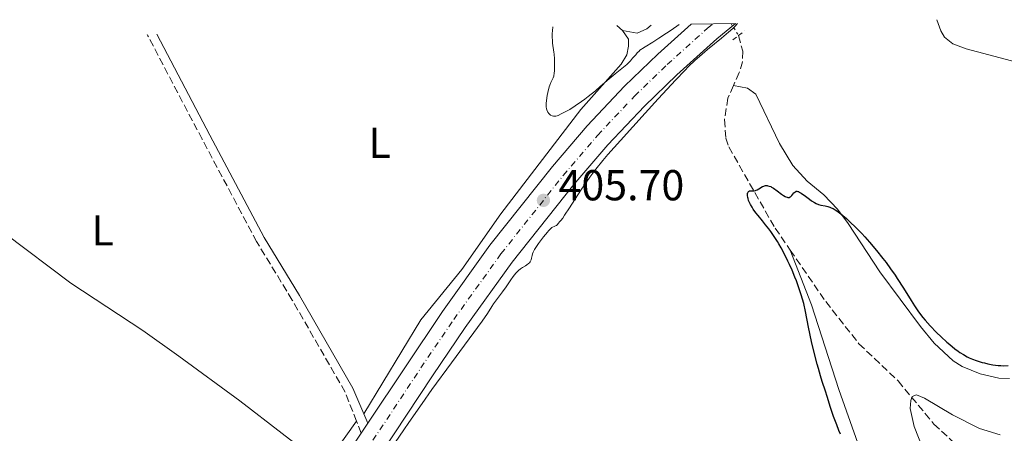
# Model space of a CAD drawing. Units: metres. Extents: x 629192 to 632679, y 4660219 to 4662595.
# Drawn here: x 631046 to 631274, y 4662474 to 4662570 of the extents above; entities that cross this region are included whole.
import ezdxf
from ezdxf.enums import TextEntityAlignment as Align

# ---------------------------------------------------------------- set-up
doc = ezdxf.new("R2010")
doc.units = ezdxf.units.M
doc.header["$MEASUREMENT"] = 0
for name, pattern in [('DGN Style 2', [1.7399219301090239, 1.043953158065414, -0.6959687720436097]), ('DGN Style 3', [2.435890702152634, 1.739921930109024, -0.6959687720436097]), ('DGN Style 4', [2.7856150101045474, 1.391937544087219, -0.6959687720436097, 0.001739921930109024, -0.6959687720436097]), ('DGN Style 5', [1.217945351076317, 0.5219765790327072, -0.6959687720436097])]:
    doc.linetypes.add(name, pattern=pattern)
for name, color, linetype, lineweight in [('Barranco lineal', 142, 'DGN Style 3', 13), ('Barranco lineal no visto', 142, 'DGN Style 5', 0), ('Camino', 7, 'DGN Style 3', 0), ('Carretera', 9, 'Continuous', 0), ('Cota de punto acotado terreno', 7, 'Continuous', 0), ('Curva de nivel directora', 30, 'Continuous', 30), ('Curva de nivel intermedia', 30, 'Continuous', 0), ('Eje de carretera', 7, 'DGN Style 4', 0), ('Etiqueta de uso rústico', 92, 'Continuous', 0), ('Línea blanca (vial)', 7, 'Continuous', 13), ('Línea de cambio de uso (parcela vista)', 92, 'Continuous', 0), ('Margen derecho', 7, 'Continuous', 0), ('Pontón-alcantarilla (pasos de agua)', 1, 'DGN Style 2', 0), ('Punto acotado terreno (símbolo)', 7, 'Continuous', 0)]:
    doc.layers.add(name, color=color, linetype=linetype, lineweight=lineweight)
doc.styles.add('Style-Arial', font='arial.ttf')

# ---------------------------------------------------------------- blocks, each defined once
blk = doc.blocks.new('5PATER')
at = {"layer": 'Punto acotado terreno (símbolo)', "linetype": 'Continuous', "lineweight": 0}
h = blk.add_hatch(color=51, dxfattribs=at)
edge = h.paths.add_edge_path()
edge.add_ellipse((0, 0), major_axis=(-0.1095731443231308, -0.1110710700762829), ratio=0.9994222409660317, start_angle=0, end_angle=360)

msp = doc.modelspace()

# ---------------------------------------------------------------- linework, layer by layer
at = {"layer": 'Barranco lineal', "color": 142, "linetype": 'DGN Style 3', "lineweight": 13}
for points in [[(631212.4100000003, 4662566.560000001, 402.9100000000035), (631213.3700000001, 4662562.960000001, 402.3300000000018), (631213.3300000001, 4662560.5, 402.2299999999959), (631212.5599999997, 4662557.970000001, 402.2299999999959), (631211.2400000002, 4662554.980000001, 401.929999999993)], [(631211.2400000002, 4662554.980000001, 401.929999999993), (631209.9500000002, 4662552.050000001, 401.6399999999995), (631209.1500000004, 4662547.08, 401.4499999999971), (631209.4500000002, 4662542.77, 401.1300000000047), (631210.1399999997, 4662540.74, 400.9600000000065), (631220.8700000001, 4662521.939999999, 399.7899999999936), (631224.3700000001, 4662516.859999999, 399.5599999999977)], [(631224.3700000001, 4662516.859999999, 399.5599999999977), (631232.6100000005, 4662504.92, 399.0099999999948), (631240.3200000003, 4662495.15, 398.5200000000041), (631249.4000000004, 4662486.550000001, 398.320000000007), (631257.6799999997, 4662476.57, 397.3800000000047), (631268.1799999997, 4662466.82, 396.5099999999948), (631270.8200000003, 4662462.57, 396.070000000007), (631272.3600000005, 4662459.4, 395.8800000000047), (631273.6799999997, 4662454.59, 395.6999999999971), (631273.2400000002, 4662448.17, 395.1999999999971), (631271.3600000005, 4662437.34, 394.570000000007), (631270.2300000006, 4662432.430000001, 394.3300000000018), (631267.29, 4662422.92, 393.8600000000006), (631266.8399999999, 4662420.449999999, 393.679999999993), (631266.54, 4662415.470000001, 393.179999999993), (631266.7199999997, 4662411.75, 392.8999999999942), (631268.1399999997, 4662404.380000001, 392.3800000000047), (631270.25, 4662398.51, 391.9600000000065), (631273.4299999997, 4662391.779999999, 391.4700000000012), (631276.7699999996, 4662386.220000001, 391.0899999999965)]]:
    msp.add_polyline3d(points, dxfattribs=at)
at = {"layer": 'Barranco lineal no visto', "color": 142, "linetype": 'DGN Style 5', "lineweight": 0, "extrusion": (0.01459015661400628, -0.02317750592903202, 0.9996248949225348), "elevation": -98454.41730388888, "flags": 128}
msp.add_lwpolyline([(3018085.62522505, 3608246.914574713), (3018085.62522505, 3608243.628391517)], dxfattribs=at)
at = {"layer": 'Camino', "color": 7, "linetype": 'DGN Style 3', "lineweight": 0, "extrusion": (-0.009776114205119818, 0.02493357559561898, 0.9996413078695108), "elevation": 110487.4437114768, "flags": 128}
msp.add_lwpolyline([(-2289520.383158917, -4108877.64310575), (-2289520.383158917, -4108880.630228111)], dxfattribs=at)
at = {"layer": 'Camino', "color": 7, "linetype": 'DGN Style 3', "lineweight": 0}
msp.add_polyline3d([(631123.8299999983, 4662477.2, 405.300000000003), (631121.1700000007, 4662483.969999999, 405.1699999999982), (631108.9100000008, 4662505.29, 405.7100000000063), (631100.6700000019, 4662518.809999999, 406.0099999999947), (631088.0399999986, 4662542.52, 406.8300000000018), (631075.449999998, 4662566.489999999, 407.6999999999972), (631075.2800000003, 4662566.830000004, 407.7200000000012)], dxfattribs=at)
at = {"layer": 'Carretera', "color": 9, "linetype": 'Continuous', "lineweight": 0}
msp.add_polyline3d([(631032.2300000011, 4662332.940000001, 400.7599999999948), (631058.2800000021, 4662372.149999999, 402.1600000000035), (631112.1999999993, 4662455.330000003, 404.6699999999983), (631124.9200000018, 4662474.420000002, 405.3800000000047), (631126.4600000018, 4662476.739999999, 405.3899999999995), (631143.7199999997, 4662502.640000001, 405.6900000000023), (631154.7300000002, 4662517.960000001, 405.820000000007), (631169.23, 4662536.199999999, 405.7400000000052), (631177.3000000011, 4662545.600000001, 405.6100000000006), (631185.9800000003, 4662554.800000001, 405.5200000000041), (631193.6499999993, 4662562.230000001, 405.5099999999948), (631201.3799999985, 4662569.159999999, 405.2299999999959), (631211.7199999985, 4662569.359999998, 404.6399999999995), (631207.3500000008, 4662565.780000002, 404.7599999999948), (631198.0799999994, 4662557.470000001, 405.0299999999988), (631190.6099999994, 4662550.23, 405.3500000000058), (631182.1299999991, 4662541.250000001, 405.070000000007), (631174.239999999, 4662532.059999998, 405.4700000000012), (631159.9200000025, 4662514.04, 405.3800000000047), (631149.0500000007, 4662498.91, 405.3899999999995), (631141.4499999988, 4662487.760000001, 405.3899999999995), (631117.6399999997, 4662451.770000001, 404.75), (631063.7100000014, 4662368.580000001, 402.1100000000006), (631037.5799999977, 4662329.260000002, 400.5099999999948)], dxfattribs=at)
at = {"layer": 'Curva de nivel directora', "color": 30, "linetype": 'Continuous', "lineweight": 30, "elevation": 400, "flags": 128}
for points in [[(631236.05, 4662474.220000001), (631235.6900000002, 4662475.060000001), (631235.1499999993, 4662476.34), (631234.4099999995, 4662478.330000001), (631233.73, 4662480.360000002), (631232.9099999998, 4662482.960000001), (631232.5299999998, 4662484.150000002), (631231.7899999998, 4662486.4), (631231.3799999986, 4662487.730000001), (631230.9000000004, 4662489.4), (631230.6299999999, 4662490.400000001), (631229.7899999993, 4662493.730000001), (631229.329999999, 4662495.710000002), (631228.6200000005, 4662499), (631227.9099999996, 4662502.61), (631227.5699999998, 4662504.51), (631226.9399999996, 4662506.470000003), (631226.5499999984, 4662507.640000002), (631225.7999999997, 4662509.710000001), (631225.4599999998, 4662510.620000001), (631224.8099999994, 4662512.199999999), (631224.2199999993, 4662513.530000002), (631223.8599999994, 4662514.289999999), (631223.2000000001, 4662515.600000001), (631222.2699999979, 4662517.34), (631221.7400000005, 4662518.27), (631221.4099999998, 4662518.810000001), (631220.7900000005, 4662519.789999999), (631219.8699999996, 4662521.15), (631219.4000000004, 4662521.79), (631218.6699999993, 4662522.720000003), (631217.9200000005, 4662523.630000002), (631216.9100000003, 4662524.840000001), (631216.4299999997, 4662525.470000002), (631215.8199999996, 4662526.33), (631215.54, 4662526.760000001), (631215.169999999, 4662527.420000001), (631214.8699999995, 4662528.060000002), (631214.74, 4662528.37), (631214.6199999992, 4662528.779999999), (631214.5599999989, 4662529.029999999), (631214.4899999995, 4662529.510000001), (631214.4899999995, 4662529.83), (631214.5099999997, 4662529.970000001), (631214.579999999, 4662530.210000002), (631214.6300000004, 4662530.310000001), (631214.74, 4662530.430000002), (631214.8600000006, 4662530.51), (631214.959999999, 4662530.550000002), (631215.1899999991, 4662530.59), (631216.0299999996, 4662530.619999999), (631216.3299999991, 4662530.660000001), (631216.4800000011, 4662530.699999999), (631216.7000000002, 4662530.789999999), (631217.1299999993, 4662531.020000001), (631217.980000001, 4662531.550000001), (631218.2699999993, 4662531.689999999), (631218.41, 4662531.740000002), (631218.6299999991, 4662531.789999999), (631218.7699999999, 4662531.810000001), (631219.0699999994, 4662531.800000002), (631219.2199999992, 4662531.770000001), (631219.5299999999, 4662531.689999999), (631219.8499999995, 4662531.560000002), (631220.0599999997, 4662531.460000002), (631220.52, 4662531.190000001), (631221.3200000003, 4662530.619999999), (631222.3799999997, 4662529.820000002), (631222.8600000005, 4662529.480000001), (631223.229999999, 4662529.26), (631223.399999999, 4662529.170000001), (631223.6399999983, 4662529.09), (631223.8599999994, 4662529.039999999), (631224.1099999998, 4662529.060000001), (631224.3800000002, 4662529.160000003), (631224.5099999999, 4662529.26), (631224.7600000004, 4662529.510000001), (631225.2199999985, 4662530.08), (631225.4499999987, 4662530.310000001), (631225.6599999988, 4662530.440000001), (631225.7699999983, 4662530.470000002), (631225.9499999993, 4662530.480000001)], [(631225.9499999993, 4662530.480000001), (631226.1599999995, 4662530.440000001), (631226.2800000003, 4662530.390000001), (631226.4700000001, 4662530.300000002), (631226.9500000007, 4662530.010000001), (631227.8899999994, 4662529.330000003), (631228.8499999985, 4662528.630000002), (631229.3400000001, 4662528.29), (631230.0399999997, 4662527.850000001), (631230.3599999994, 4662527.680000001), (631230.9499999994, 4662527.440000001), (631231.4900000005, 4662527.279999999), (631232.4600000004, 4662527.080000001), (631233.1399999999, 4662526.92), (631233.5600000002, 4662526.779999999), (631233.8399999995, 4662526.680000001), (631234.3400000002, 4662526.470000001), (631234.8399999987, 4662526.2), (631235.1899999996, 4662525.960000001), (631236.0799999991, 4662525.270000001), (631237.4200000003, 4662524.140000002), (631238.2400000006, 4662523.400000001), (631239.6299999986, 4662522.080000001), (631240.980000001, 4662520.690000001), (631241.6799999983, 4662519.930000001), (631242.7699999991, 4662518.720000001), (631244.4199999986, 4662516.77), (631245.8800000004, 4662514.930000001), (631246.6000000001, 4662513.980000001), (631247.6599999998, 4662512.520000001), (631248.6900000002, 4662511.039999999), (631249.1900000006, 4662510.29), (631250.6399999991, 4662508.039999999), (631252.4099999995, 4662505.189999999), (631253.2299999997, 4662503.92), (631253.9999999986, 4662502.789999999), (631254.3799999986, 4662502.260000002), (631255.1499999998, 4662501.26), (631255.6799999995, 4662500.609999999), (631256.8399999995, 4662499.320000002), (631258.3300000003, 4662497.789999999), (631259.3799999988, 4662496.77), (631260.730000001, 4662495.529999999), (631261.359999999, 4662494.980000001), (631262.5799999996, 4662493.980000002), (631263.2900000003, 4662493.460000001), (631263.7300000006, 4662493.160000003), (631264.5800000001, 4662492.640000001), (631265.4400000006, 4662492.16), (631265.900000001, 4662491.930000001), (631266.6599999988, 4662491.600000001), (631267.5100000004, 4662491.28), (631267.9799999996, 4662491.119999999), (631268.9099999995, 4662490.850000001), (631269.399999999, 4662490.720000001), (631270.1799999991, 4662490.54), (631271.3799999994, 4662490.310000002), (631272.5899999986, 4662490.150000001), (631273.1899999998, 4662490.100000001), (631273.7699999987, 4662490.080000003), (631274.8899999986, 4662490.100000001)]]:
    msp.add_lwpolyline(points, dxfattribs=at)
at = {"layer": 'Curva de nivel intermedia', "color": 30, "linetype": 'Continuous', "lineweight": 0, "elevation": 405.0000000000001, "flags": 128}
for points in [[(631164.3299999998, 4662514.630000001), (631164.4100000003, 4662515), (631164.5399999999, 4662515.609999999), (631164.6400000006, 4662515.980000001), (631164.8100000004, 4662516.41), (631164.910000001, 4662516.649999999), (631165.120000001, 4662517.029999999), (631165.3700000015, 4662517.460000001), (631165.9900000006, 4662518.380000002), (631166.7000000014, 4662519.34), (631167.1900000009, 4662519.959999999), (631168.0700000015, 4662521.01), (631168.3399999997, 4662521.31), (631168.78, 4662521.759999999), (631169.1199999999, 4662522.05), (631169.3000000009, 4662522.17), (631169.6200000006, 4662522.319999999), (631169.9600000002, 4662522.439999999), (631170.1700000004, 4662522.579999999), (631170.4400000009, 4662522.81), (631170.5999999995, 4662522.98), (631170.9900000007, 4662523.439999999), (631171.2200000009, 4662523.730000001), (631171.620000001, 4662524.28), (631172.0800000015, 4662524.96), (631173.1699999999, 4662526.630000002), (631175.8000000007, 4662530.699999999), (631177.2000000001, 4662532.77), (631177.9000000019, 4662533.750000001), (631178.3700000013, 4662534.380000001), (631179.3300000001, 4662535.63), (631180.9100000004, 4662537.57), (631182.1100000007, 4662538.970000001), (631185.020000001, 4662542.269999999), (631190.7400000007, 4662548.599999999), (631193.7600000005, 4662551.909999999), (631197.8300000008, 4662556.279999999), (631199.9299999997, 4662558.470000001), (631200.8200000015, 4662559.369999998), (631202.3700000005, 4662560.859999998), (631203.3099999991, 4662561.720000001), (631203.9300000005, 4662562.249999999), (631205.2000000002, 4662563.310000001), (631208.4299999999, 4662565.92), (631210.0599999994, 4662567.300000001), (631211.0700000019, 4662568.219999999), (631211.5400000013, 4662568.680000001), (631212.1900000018, 4662569.359999999)], [(631198.6700000011, 4662569.109999998), (631196.7800000003, 4662567.810000001), (631195.7000000007, 4662567.079999999), (631193.9000000014, 4662565.91), (631192.5300000011, 4662565.05), (631190.7400000007, 4662563.970000001), (631190.1500000006, 4662563.59), (631189.9000000004, 4662563.409999999), (631189.5499999993, 4662563.13), (631189.3300000003, 4662562.929999999), (631188.9300000002, 4662562.529999998), (631188.5500000003, 4662562.109999998), (631187.8500000007, 4662561.279999999), (631187.3400000011, 4662560.689999999), (631187.0700000006, 4662560.419999998), (631186.4699999993, 4662559.88), (631183.7800000004, 4662557.67), (631182.4300000004, 4662556.509999999), (631180.3300000015, 4662554.720000001), (631179.2300000018, 4662553.78), (631177.570000001, 4662552.439999999), (631176.7599999997, 4662551.819999999), (631175.9800000018, 4662551.25), (631174.5400000003, 4662550.26), (631173.2500000005, 4662549.460000002), (631172.4900000005, 4662549.029999998), (631171.2600000012, 4662548.38), (631170.5800000017, 4662548.069999999), (631170.3100000012, 4662547.96), (631170.0099999994, 4662547.869999998), (631169.8700000008, 4662547.850000001), (631169.6299999994, 4662547.84), (631169.4700000008, 4662547.859999999), (631169.16, 4662547.949999998), (631168.8300000015, 4662548.119999998), (631168.6600000015, 4662548.239999999), (631168.4100000013, 4662548.469999999), (631168.19, 4662548.769999999), (631168.0900000016, 4662548.949999999), (631167.9300000007, 4662549.359999998), (631167.8700000005, 4662549.600000001), (631167.8000000011, 4662550.009999999), (631167.780000001, 4662550.470000001), (631167.7899999999, 4662550.800000001), (631167.8500000002, 4662551.509999999), (631168.0200000001, 4662552.630000001), (631168.1800000012, 4662553.359999999), (631168.5099999997, 4662554.66), (631168.6399999993, 4662555.060000001), (631168.8600000006, 4662555.689999999), (631169.0700000006, 4662556.149999999), (631169.3900000004, 4662556.779999999), (631169.54, 4662557.140000001), (631169.5900000016, 4662557.350000001), (631169.6600000008, 4662557.720000001), (631169.7200000011, 4662558.539999999), (631169.7500000001, 4662559.59), (631169.7400000012, 4662560.199999999), (631169.7100000001, 4662561.189999999), (631169.6400000006, 4662562.210000001), (631169.5800000003, 4662562.720000001), (631169.3000000009, 4662564.779999999), (631169.2400000005, 4662565.589999998), (631169.2200000006, 4662566.039999997), (631169.2200000006, 4662567.05), (631169.2400000005, 4662567.619999998), (631169.3099999998, 4662568.57)], [(631132.8000000004, 4662472.249999999), (631134.8099999998, 4662475.229999999), (631135.980000001, 4662476.939999999), (631139.0600000012, 4662481.349999999), (631141.3200000009, 4662484.539999999), (631145.8100000013, 4662490.759999999), (631152.9500000007, 4662500.429999999), (631154.1799999999, 4662502.189999999), (631155.2200000016, 4662503.759999999), (631155.6200000015, 4662504.369999999), (631157.6800000002, 4662507.17), (631158.5200000006, 4662508.369999997), (631159.6300000015, 4662509.999999999), (631160.1299999999, 4662510.699999999), (631160.7699999993, 4662511.510000001), (631161.1300000013, 4662511.91), (631161.3600000015, 4662512.13), (631161.8100000008, 4662512.489999999), (631162.3300000017, 4662512.82), (631163.0300000012, 4662513.220000001), (631163.3500000008, 4662513.42), (631163.7300000008, 4662513.720000001), (631163.9000000006, 4662513.890000001), (631164.1100000008, 4662514.159999999), (631164.2699999996, 4662514.460000001), (631164.3299999998, 4662514.630000001)]]:
    msp.add_lwpolyline(points, dxfattribs=at)
at = {"layer": 'Eje de carretera', "color": 7, "linetype": 'DGN Style 4', "lineweight": 0}
msp.add_polyline3d([(631034.8999999972, 4662331.100000002, 400.6399999999995), (631060.9899999985, 4662370.370000003, 402.1399999999994), (631114.9099999999, 4662453.550000003, 404.7100000000065), (631138.739999997, 4662489.57, 405.4700000000013), (631146.3799999991, 4662500.780000002, 405.5399999999938), (631157.3200000003, 4662516.000000001, 405.6000000000059), (631171.7300000006, 4662534.130000001, 405.6100000000008), (631179.7100000001, 4662543.430000001, 405.3399999999965), (631188.2899999988, 4662552.52, 405.4400000000024), (631195.8599999994, 4662559.850000003, 405.2700000000041), (631205.2299999992, 4662568.250000001, 404.820000000007), (631206.4699999975, 4662569.260000003, 404.7899999999937)], dxfattribs=at)
at = {"layer": 'Línea blanca (vial)', "color": 7, "linetype": 'Continuous', "lineweight": 13, "extrusion": (-0.001986058899090593, -0.002991984833025774, 0.9999935517776144), "elevation": -14798.12662679487, "flags": 128}
msp.add_lwpolyline([(631124.4803857729, 4662451.013344637), (631126.0204025963, 4662453.33335502)], dxfattribs=at)
at = {"layer": 'Línea blanca (vial)', "color": 7, "linetype": 'Continuous', "lineweight": 13}
for points in [[(631037.5799999973, 4662329.260000003, 400.5099999999948), (631063.7100000009, 4662368.580000003, 402.1100000000007), (631117.6399999993, 4662451.770000001, 404.75), (631141.4499999983, 4662487.760000002, 405.3899999999995), (631149.0500000002, 4662498.910000001, 405.3899999999995), (631159.920000002, 4662514.040000001, 405.3800000000047), (631174.2399999984, 4662532.059999999, 405.4700000000013), (631182.1299999986, 4662541.250000002, 405.0700000000071), (631190.6099999989, 4662550.230000001, 405.3500000000059), (631198.079999999, 4662557.470000001, 405.0299999999988), (631207.3500000003, 4662565.780000003, 404.7599999999949), (631211.7199999979, 4662569.359999999, 404.6399999999995)], [(631126.4600000014, 4662476.74, 405.3899999999995), (631143.7199999993, 4662502.640000002, 405.6900000000023), (631154.7299999997, 4662517.960000001, 405.8200000000071), (631169.2299999995, 4662536.2, 405.7400000000054), (631177.3000000007, 4662545.600000001, 405.6100000000008), (631185.9799999997, 4662554.800000002, 405.520000000004), (631193.6499999987, 4662562.230000001, 405.5099999999949), (631201.379999998, 4662569.16, 405.229999999996)], [(630691.6900000018, 4662104.870000001, 380.6100000000005), (630733.6999999998, 4662121.370000001, 381.1900000000024), (630781.7199999982, 4662140.2, 383.7500000000001), (630807.1799999992, 4662151.09, 385.2400000000054), (630832.7499999997, 4662163.130000001, 386.5200000000041), (630846.1200000006, 4662169.940000001, 387.3699999999955), (630861.5799999969, 4662178.110000002, 387.8500000000058), (630899.359999998, 4662200.74, 390.229999999996), (630916.6600000006, 4662212.63, 391.4600000000065), (630928.5699999996, 4662221.489999999, 392.4199999999983), (630940.2799999998, 4662230.820000002, 393.2599999999948), (630948.2699999983, 4662237.830000003, 393.8300000000019), (630959.1700000016, 4662248.120000001, 394.7799999999989), (630976.3599999979, 4662265.280000003, 396.2200000000012), (630992.1200000005, 4662281.850000002, 397.0599999999977), (631002.0300000011, 4662293.080000003, 398.1100000000006), (631012, 4662305.309999999, 399.1499999999941), (631022.8200000006, 4662319.7, 400.6900000000023), (631032.2300000007, 4662332.940000001, 400.7599999999947), (631058.2800000017, 4662372.149999999, 402.1600000000035), (631112.1999999988, 4662455.330000004, 404.6699999999984), (631124.9200000013, 4662474.420000002, 405.3800000000047)]]:
    msp.add_polyline3d(points, dxfattribs=at)
at = {"layer": 'Línea de cambio de uso (parcela vista)', "color": 92, "linetype": 'Continuous', "lineweight": 0, "extrusion": (-0.03481574210083892, 0.03100777028087709, 0.998912599922624), "elevation": 123005.0080871305, "flags": 128}
msp.add_lwpolyline([(-3901637.055499834, -2626792.715273711), (-3901637.055499834, -2626790.999348305)], dxfattribs=at)
at = {"layer": 'Línea de cambio de uso (parcela vista)', "color": 92, "linetype": 'Continuous', "lineweight": 0, "extrusion": (-0.01959488424632436, -0.02745931751472419, 0.9994308512313389), "elevation": -139990.170909905, "flags": 128}
msp.add_lwpolyline([(-2194544.64302753, 4159493.677767712), (-2194544.64302753, 4159480.930932811)], dxfattribs=at)
at = {"layer": 'Línea de cambio de uso (parcela vista)', "color": 92, "linetype": 'Continuous', "lineweight": 0}
for points in [[(631185.4600000001, 4662567.710000001, 404.8099999999977), (631188.8600000005, 4662567.09, 404.7299999999959), (631191.1399999997, 4662568.109999999, 404.5800000000018), (631192.1600000003, 4662568.99, 404.5599999999977)], [(631283.2800000003, 4662558.720000001, 403.2799999999988), (631265.1399999997, 4662563.5, 403.5), (631262.1100000005, 4662564.600000001, 403.5500000000029), (631260.1399999997, 4662566.210000001, 403.4900000000052), (631259.2800000003, 4662567.680000001, 403.4600000000065), (631258.3700000001, 4662570.220000001, 403.4499999999971)], [(631185.4600000001, 4662567.710000001, 404.8099999999977), (631186.8600000005, 4662565.699999999, 404.9100000000035), (631186.8799999999, 4662564.119999999, 404.929999999993), (631186.4699999997, 4662562.07, 404.9400000000023), (631185.1900000004, 4662559.9, 404.8999999999942), (631175.8300000001, 4662549.449999999, 405.2899999999936), (631157.3099999997, 4662525.230000001, 405.5500000000029), (631148.2100000001, 4662512.350000001, 405.5500000000029), (631138.7699999996, 4662500.67, 405.6000000000058), (631125.5, 4662478.949999999, 405.320000000007)], [(631211.2400000002, 4662554.980000001, 401.8099999999977), (631214.4900000002, 4662554.34, 401.7299999999959), (631216.3799999999, 4662552.980000001, 401.7200000000012), (631221.8600000005, 4662541.57, 401.0800000000018), (631225.0099999999, 4662536.480000001, 400.9400000000023), (631228.29, 4662532.82, 400.5), (631232.1399999997, 4662529.619999999, 400.6600000000035), (631235.3600000005, 4662526.300000001, 400.2599999999948), (631237.8399999999, 4662523.029999999, 399.9199999999983), (631245.1299999999, 4662511.850000001, 399.7599999999948), (631254.5700000003, 4662499.130000001, 398.9499999999971), (631257.79, 4662495.33, 398.6900000000023), (631262.1699999999, 4662491.24, 398.5599999999977), (631264.2800000003, 4662489.91, 398.5399999999936), (631268.4400000004, 4662488.17, 398.8899999999995), (631272.7199999997, 4662487.17, 398.8000000000029), (631275.2199999997, 4662487.09, 399.0200000000041)], [(631023.4400000004, 4662534.15, 409.8399999999965), (631042.1699999999, 4662520.77, 408.3899999999995), (631057.5599999997, 4662509.199999999, 407.3899999999995), (631074.2599999999, 4662498.220000001, 406.5599999999977), (631082.6500000004, 4662492.289999999, 406.2200000000012), (631096.75, 4662481.949999999, 405.5599999999977), (631116.4299999997, 4662466.83, 404.8699999999953)], [(631242.6600000003, 4662464.720000001, 399.0599999999977), (631235.6600000003, 4662484.58, 399.0599999999977), (631229.3499999996, 4662504.210000001, 399.3999999999942), (631224.3700000001, 4662516.859999999, 399.4900000000052)], [(631273.0499999998, 4662474.039999999, 397.2400000000052), (631268.2599999999, 4662475.5, 397.5800000000018), (631262, 4662478.720000001, 397.5899999999965), (631255.54, 4662482.529999999, 397.8300000000018), (631253.6799999997, 4662483.310000001, 397.8600000000006), (631252.6399999997, 4662482.949999999, 397.8000000000029), (631252.5599999997, 4662482.730000001, 397.7799999999988), (631252.3099999997, 4662482.02, 397.7200000000012), (631252.2300000006, 4662480.16, 397.6600000000035), (631253.0999999996, 4662476.01, 397.7599999999948), (631259.4000000004, 4662460.100000001, 397.5800000000018)]]:
    msp.add_polyline3d(points, dxfattribs=at)
at = {"layer": 'Margen derecho', "color": 7, "linetype": 'Continuous', "lineweight": 0, "extrusion": (-0.01322109379012248, 0.03043605962639519, 0.999449272826496), "elevation": 133968.4046849438, "flags": 128}
msp.add_lwpolyline([(-2436506.421077569, -4022747.699084316), (-2436506.421077569, -4022750.10991405)], dxfattribs=at)
at = {"layer": 'Margen derecho', "color": 7, "linetype": 'Continuous', "lineweight": 0}
msp.add_polyline3d([(631125.5000000002, 4662478.95, 405.3099999999977), (631122.9299999998, 4662484.910000003, 405.1900000000024), (631110.6299999973, 4662506.31, 405.7100000000063), (631102.4099999988, 4662519.81, 406.0399999999936), (631089.7999999999, 4662543.460000004, 406.8000000000031), (631077.5100000009, 4662566.870000001, 407.6499999999942)], dxfattribs=at)
at = {"layer": 'Pontón-alcantarilla (pasos de agua)', "color": 1, "linetype": 'DGN Style 2', "lineweight": 0, "elevation": 404.4100000000035, "flags": 128}
for points in [[(631211.0899999999, 4662565.550000001), (631212.4100000003, 4662566.560000001)], [(631212.4100000003, 4662566.560000001), (631213.7999999998, 4662567.619999999)]]:
    msp.add_lwpolyline(points, dxfattribs=at)

# ---------------------------------------------------------------- block references
at = {"layer": 'Punto acotado terreno (símbolo)', "color": 7, "linetype": 'Continuous', "lineweight": 0, "xscale": 10, "yscale": 10, "zscale": 10}
msp.add_blockref('5PATER', (631167.1599999996, 4662528.38, 405.6999999999971), dxfattribs=at)

# ---------------------------------------------------------------- texts
at = {"layer": 'Cota de punto acotado terreno', "color": 7, "linetype": 'Continuous', "lineweight": 0, "style": 'Style-Arial'}
msp.add_text('405.70', height=7.000000000000002, dxfattribs=at).set_placement((631170.6600000004, 4662528.38, 405.6999999999971))
at = {"layer": 'Etiqueta de uso rústico', "color": 92, "linetype": 'Continuous', "lineweight": 0, "style": 'Style-Arial'}
for p in [(631129.1814203787, 4662541.69001, 405.9900000000052), (631064.9314203784, 4662521.42001, 407.4100000000035)]:
    msp.add_text('L', height=7.000000000000002, dxfattribs=at).set_placement(p, align=Align.MIDDLE_CENTER)

doc.saveas('drawing.dxf')
